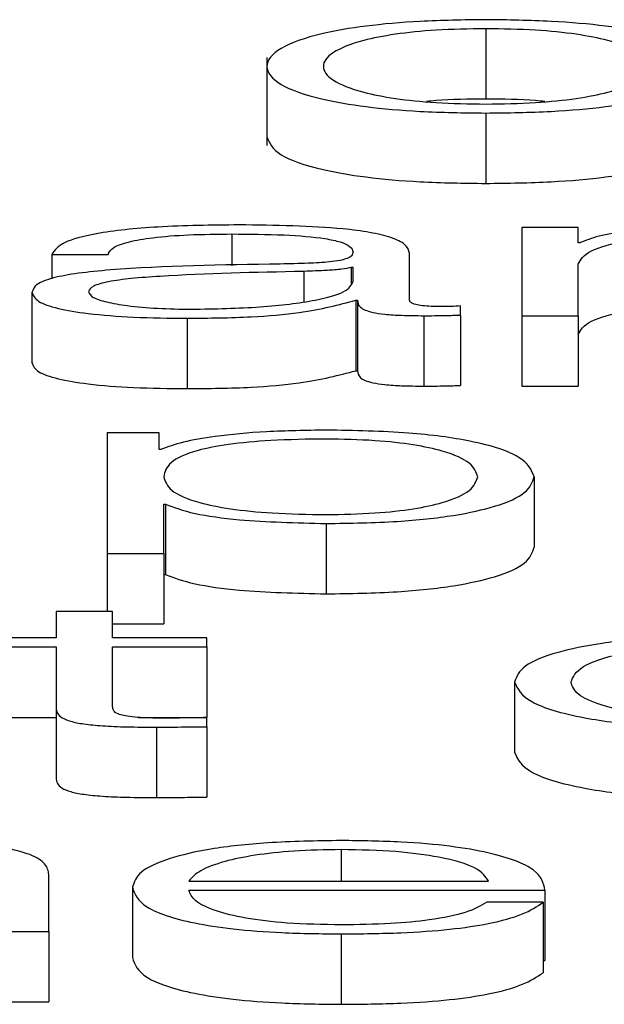
# Model space of a CAD drawing. Units: inches. Extents: x 0.1 to 24.4, y -0.1 to 8.4.
# Drawn here: x 16.5 to 16.5, y 7 to 7 of the extents above; entities that cross this region are included whole.
import ezdxf

# ---------------------------------------------------------------- set-up
doc = ezdxf.new("R2010")
doc.units = ezdxf.units.IN
doc.header["$MEASUREMENT"] = 0

msp = doc.modelspace()

# ---------------------------------------------------------------- linework, layer by layer
at = {"color": 7, "linetype": 'Continuous', "lineweight": 25}
for p, q in [((16.51854995, 7.03325885), (16.51854995, 7.03276799)), ((16.51702577, 7.03305768), (16.51702577, 7.03244415)), ((16.51854995, 7.0326709), (16.51854995, 7.0321801)), ((16.51880087, 7.03187292), (16.51880087, 7.03125769)), ((16.51919388, 7.03187292), (16.51880087, 7.03187292)), ((16.51919388, 7.03176691), (16.51919388, 7.03187292)), ((16.51920642, 7.03176691), (16.51919388, 7.03176691)), ((16.51801894, 7.03136611), (16.51801894, 7.03169299)), ((16.51552566, 7.03168461), (16.51591866, 7.03168461)), ((16.51552566, 7.03168461), (16.51552566, 7.03151571)), ((16.5176256, 7.03159403), (16.51761306, 7.03159403)), ((16.51761306, 7.03159403), (16.51761306, 7.03148291)), ((16.5176256, 7.03149605), (16.5176256, 7.03159403)), ((16.51919388, 7.03125769), (16.51919388, 7.03161667)), ((16.51538833, 7.03141979), (16.51538833, 7.03092899)), ((16.5176446, 7.03136493), (16.5176446, 7.03087414)), ((16.5176446, 7.03136493), (16.51765714, 7.03136493)), ((16.51765714, 7.03136493), (16.51765714, 7.03087414)), ((16.51837499, 7.0312625), (16.51837499, 7.03132551)), ((16.51646865, 7.0312398), (16.51646865, 7.030749)), ((16.51811863, 7.03125769), (16.51811863, 7.03076689)), ((16.51837499, 7.0312625), (16.51837499, 7.0307717)), ((16.51880087, 7.03125769), (16.51919388, 7.03125769)), ((16.51880087, 7.03125769), (16.51880087, 7.03076689)), ((16.51919388, 7.03125769), (16.51919388, 7.03076689)), ((16.5176446, 7.03087414), (16.51765714, 7.03087414)), ((16.51880087, 7.03076689), (16.51919388, 7.03076689)), ((16.5162747, 7.03044183), (16.51591289, 7.03044183)), ((16.51591289, 7.03044183), (16.51591289, 7.02959885)), ((16.5162747, 7.03032514), (16.5162747, 7.03044183)), ((16.51628724, 7.03032514), (16.5162747, 7.03032514)), ((16.51888733, 7.03013418), (16.51888733, 7.02964338)), ((16.5163059, 7.0299434), (16.51631844, 7.0299434)), ((16.5163059, 7.02959885), (16.5163059, 7.0299434)), ((16.51631844, 7.0299434), (16.51631844, 7.0294526)), ((16.51743776, 7.02980876), (16.51743776, 7.02931796)), ((16.51591289, 7.02959885), (16.5163059, 7.02959885)), ((16.51591289, 7.02959885), (16.51591289, 7.02919564)), ((16.5163059, 7.02959885), (16.5163059, 7.02910805)), ((16.5163059, 7.0294526), (16.51631844, 7.0294526)), ((16.51555685, 7.02919564), (16.51555685, 7.02901079)), ((16.51595019, 7.02919564), (16.51555685, 7.02919564)), ((16.51595019, 7.02901079), (16.51595019, 7.02919564)), ((16.51595019, 7.02910805), (16.5163059, 7.02910805)), ((16.51555685, 7.02901079), (16.51499432, 7.02901079)), ((16.51499432, 7.02894772), (16.51555685, 7.02894772)), ((16.51555685, 7.02894772), (16.51555685, 7.02852667)), ((16.51660633, 7.02901079), (16.51595019, 7.02901079)), ((16.51595019, 7.02894772), (16.51660633, 7.02894772)), ((16.51595019, 7.0285326), (16.51595019, 7.02894772)), ((16.51660633, 7.02894772), (16.51660633, 7.02901079)), ((16.51660633, 7.02894772), (16.51660633, 7.02845692)), ((16.51875069, 7.02870308), (16.51875069, 7.02821228)), ((16.51555685, 7.02852667), (16.51555685, 7.02803582)), ((16.51499432, 7.02845692), (16.51555685, 7.02845692)), ((16.51613118, 7.02845692), (16.51660633, 7.02845692)), ((16.51660633, 7.0283908), (16.51660633, 7.0284551)), ((16.51625638, 7.0283884), (16.51625638, 7.0278976)), ((16.51660633, 7.0283908), (16.51660633, 7.02789995)), ((16.51550599, 7.02696446), (16.51550599, 7.02736045)), ((16.51648119, 7.02731493), (16.51856928, 7.02731493)), ((16.5160882, 7.02727216), (16.5160882, 7.02678136)), ((16.51648119, 7.02725192), (16.51896228, 7.02725192)), ((16.51896228, 7.02725192), (16.51896228, 7.02676112)), ((16.51894972, 7.02716721), (16.51855674, 7.02716721)), ((16.51894972, 7.02716721), (16.51894972, 7.02667641)), ((16.515113, 7.02696446), (16.51550599, 7.02696446)), ((16.51550599, 7.02696446), (16.51550599, 7.02647366)), ((16.51754355, 7.02694662), (16.51754355, 7.02645576)), ((16.51894972, 7.02676112), (16.51896228, 7.02676112)), ((16.515113, 7.02647366), (16.51550599, 7.02647366))]:
    msp.add_line(p, q, dxfattribs=at)
at = {"color": 8, "linetype": 'Continuous', "lineweight": 25}
for p, q in [((16.51678128, 7.03182775), (16.51678128, 7.03160605)), ((16.51728211, 7.03156645), (16.51728211, 7.03135713)), ((16.51754355, 7.02753452), (16.51754355, 7.02731493))]:
    msp.add_line(p, q, dxfattribs=at)
at = {"color": 7, "linetype": 'Continuous', "lineweight": 25}
for points, knots in [([(16.51854995, 7.03332191), (16.51839589, 7.03331983), (16.51810231, 7.03331585), (16.51770808, 7.03328043), (16.5173491, 7.03321842), (16.51708454, 7.03312076), (16.51699531, 7.03299627), (16.51708451, 7.03287208), (16.51734907, 7.0327743), (16.51770816, 7.03271239), (16.5181023, 7.03267696), (16.51839589, 7.03267298), (16.51854995, 7.0326709)], [0, 0, 0, 0, 0.0898496, 0.1712243, 0.2497506, 0.3702534, 0.5000378, 0.6298178, 0.7502811, 0.8287757, 0.9101504, 1, 1, 1, 1]), ([(16.51854995, 7.0326709), (16.51870415, 7.03267298), (16.51899796, 7.03267695), (16.51939241, 7.03271239), (16.51975173, 7.03277429), (16.5200164, 7.03287207), (16.52010563, 7.03299627), (16.52001637, 7.03312077), (16.5197517, 7.03321843), (16.51939249, 7.03328044), (16.51899795, 7.03331586), (16.51870414, 7.03331983), (16.51854995, 7.03332191)], [0, 0, 0, 0, 0.0899038, 0.1713, 0.2497932, 0.3702259, 0.4999622, 0.6297029, 0.7501752, 0.8287, 0.9100962, 1, 1, 1, 1]), ([(16.51854995, 7.03325885), (16.51843236, 7.033257), (16.51820738, 7.03325347), (16.5179112, 7.03322252), (16.51764906, 7.03317037), (16.51746282, 7.03309264), (16.51739627, 7.03299628), (16.51746279, 7.03290017), (16.51764903, 7.03282245), (16.51791128, 7.03277028), (16.51820737, 7.03273935), (16.51843235, 7.03273581), (16.51854995, 7.03273396)], [0, 0, 0, 0, 0.0883103, 0.168965, 0.2484173, 0.371557, 0.500051, 0.6285394, 0.7516243, 0.831035, 0.9116897, 1, 1, 1, 1]), ([(16.51854995, 7.03273396), (16.51866768, 7.03273581), (16.51889287, 7.03273934), (16.51918921, 7.03277027), (16.51945161, 7.03282245), (16.51963782, 7.03290017), (16.51970429, 7.03299628), (16.51963779, 7.03309263), (16.51945158, 7.03317038), (16.51918929, 7.03322253), (16.51889286, 7.03325347), (16.51866768, 7.033257), (16.51854995, 7.03325885)], [0, 0, 0, 0, 0.0883867, 0.1690601, 0.2484624, 0.3715045, 0.499949, 0.6283991, 0.751496, 0.8309399, 0.9116133, 1, 1, 1, 1]), ([(16.51854995, 7.03276799), (16.51842949, 7.03276742), (16.51828323, 7.03276672), (16.51815914, 7.03275334), (16.51813724, 7.03275098)], [0, 0, 0, 0, 0.82357947, 1, 1, 1, 1]), ([(16.5189631, 7.03275098), (16.5189412, 7.03275334), (16.51881697, 7.03276673), (16.51867055, 7.03276742), (16.51854995, 7.03276799)], [0, 0, 0, 0, 0.1762967, 1, 1, 1, 1]), ([(16.51702577, 7.03250552), (16.51704323, 7.03246308), (16.5170769, 7.03238123), (16.51735039, 7.03228353), (16.5177078, 7.03222151), (16.5181024, 7.03218618), (16.51839592, 7.03218219), (16.51854995, 7.0321801)], [0, 0, 0, 0, 0.2594979, 0.5004492, 0.6575179, 0.8202823, 1, 1, 1, 1]), ([(16.51854995, 7.0321801), (16.51870412, 7.03218219), (16.51899787, 7.03218618), (16.51939278, 7.0322215), (16.5197504, 7.03228352), (16.52002401, 7.03238122), (16.52005769, 7.03246308), (16.52007516, 7.03250552)], [0, 0, 0, 0, 0.1798262, 0.3426335, 0.4996993, 0.7405896, 1, 1, 1, 1]), ([(16.51683113, 7.03189082), (16.51663987, 7.03188863), (16.51628266, 7.03188456), (16.51583979, 7.03183872), (16.51557947, 7.03176648), (16.51554445, 7.03171319), (16.51552566, 7.03168461)], [0, 0, 0, 0, 0.300194, 0.5606709, 0.7642833, 1, 1, 1, 1]), ([(16.51801894, 7.03169299), (16.5180135, 7.03171375), (16.51800355, 7.03175167), (16.51790452, 7.03180198), (16.51775188, 7.03183927), (16.51741536, 7.03188371), (16.51708414, 7.03188774), (16.51683113, 7.03189082)], [0, 0, 0, 0, 0.18065535, 0.33014778, 0.46240073, 0.58936817, 1, 1, 1, 1]), ([(16.52023758, 7.03189082), (16.52011158, 7.03188863), (16.51986364, 7.03188433), (16.51955669, 7.03185368), (16.51932701, 7.03181425), (16.51924634, 7.03178258), (16.51920642, 7.03176691)], [0, 0, 0, 0, 0.2920049, 0.5745828, 0.7894836, 1, 1, 1, 1]), ([(16.51591866, 7.03168461), (16.51592657, 7.03170162), (16.51594129, 7.03173329), (16.5160544, 7.0317748), (16.51623654, 7.03180568), (16.51648799, 7.03182478), (16.51667995, 7.03182672), (16.51678128, 7.03182775)], [0, 0, 0, 0, 0.2067977, 0.3849645, 0.5545159, 0.7648446, 1, 1, 1, 1]), ([(16.51678128, 7.03182775), (16.51690314, 7.03182691), (16.51713016, 7.03182535), (16.51740051, 7.03180402), (16.51754546, 7.03177226), (16.51761519, 7.03173935), (16.51762193, 7.03171477), (16.5176256, 7.03170138)], [0, 0, 0, 0, 0.2978589, 0.5549198, 0.6854908, 0.8286471, 1, 1, 1, 1]), ([(16.51919388, 7.03161667), (16.51921137, 7.03164838), (16.51924464, 7.03170868), (16.51949244, 7.0317798), (16.5198334, 7.03182124), (16.52007832, 7.03182552), (16.52020638, 7.03182775)], [0, 0, 0, 0, 0.2965766, 0.5641018, 0.7720903, 1, 1, 1, 1]), ([(16.5176256, 7.03170138), (16.51762413, 7.03169294), (16.51762148, 7.03167779), (16.51759073, 7.03165744), (16.51753678, 7.03164225), (16.5174439, 7.03162978), (16.51730019, 7.03162196), (16.5171834, 7.03161931), (16.51711867, 7.03161784)], [0, 0, 0, 0, 0.1724479, 0.3091856, 0.4261625, 0.5405142, 0.7453444, 1, 1, 1, 1]), ([(16.51711867, 7.03161784), (16.51671156, 7.03161214), (16.5162186, 7.03160524), (16.51570785, 7.03155581), (16.51552483, 7.03152212), (16.51540567, 7.03147492), (16.51539443, 7.03143919), (16.51538833, 7.03141979)], [0, 0, 0, 0, 0.5329542, 0.6453377, 0.7526033, 0.8656734, 1, 1, 1, 1]), ([(16.51728211, 7.03156645), (16.5169427, 7.03155945), (16.51653083, 7.03155095), (16.51608214, 7.0315185), (16.5159156, 7.03149642), (16.515799, 7.03146382), (16.51578744, 7.03143813), (16.51578132, 7.03142454)], [0, 0, 0, 0, 0.5558251, 0.6744931, 0.7814474, 0.8843543, 1, 1, 1, 1]), ([(16.51761306, 7.03159403), (16.51759221, 7.03158944), (16.51754716, 7.03157952), (16.51742662, 7.03157176), (16.51733663, 7.03156846), (16.51728211, 7.03156645)], [0, 0, 0, 0, 0.2534729, 0.547743, 1, 1, 1, 1]), ([(16.51650019, 7.03130287), (16.51666319, 7.03130593), (16.51697978, 7.03131188), (16.51735653, 7.03135858), (16.51759037, 7.03142364), (16.51761356, 7.03147129), (16.5176256, 7.03149605)], [0, 0, 0, 0, 0.2882478, 0.5598199, 0.7713072, 1, 1, 1, 1]), ([(16.51538833, 7.03141979), (16.51539637, 7.03139861), (16.51541142, 7.03135894), (16.51555668, 7.03130715), (16.51578849, 7.03126822), (16.51610326, 7.03124392), (16.51634337, 7.03124121), (16.51646865, 7.0312398)], [0, 0, 0, 0, 0.20472573, 0.38340644, 0.55552452, 0.76807695, 1, 1, 1, 1]), ([(16.51578132, 7.03142454), (16.51578775, 7.03141126), (16.51580019, 7.03138555), (16.51590281, 7.03135201), (16.51605726, 7.03132538), (16.51626206, 7.03130661), (16.51642004, 7.03130413), (16.51650019, 7.03130287)], [0, 0, 0, 0, 0.1941833, 0.3760587, 0.5569456, 0.7752384, 1, 1, 1, 1]), ([(16.51646865, 7.0312398), (16.51661987, 7.0312412), (16.5168947, 7.03124374), (16.51733536, 7.03128335), (16.51752664, 7.03133382), (16.5176446, 7.03136493)], [0, 0, 0, 0, 0.3192383, 0.5801971, 1, 1, 1, 1]), ([(16.51765714, 7.03136493), (16.51765828, 7.0313487), (16.51766035, 7.03131941), (16.51773201, 7.03128388), (16.51784953, 7.03126654), (16.51797351, 7.03125879), (16.5180667, 7.03125808), (16.51811863, 7.03125769)], [0, 0, 0, 0, 0.3019746, 0.5448246, 0.6703778, 0.8163001, 1, 1, 1, 1]), ([(16.51824985, 7.03132082), (16.51822328, 7.03132109), (16.51817411, 7.03132158), (16.51810802, 7.03132667), (16.51805623, 7.03133592), (16.51802369, 7.03134954), (16.51802061, 7.03136032), (16.51801894, 7.03136611)], [0, 0, 0, 0, 0.2106799, 0.3898366, 0.5555679, 0.7610412, 1, 1, 1, 1]), ([(16.51837499, 7.03132551), (16.51835329, 7.03132414), (16.5183126, 7.03132158), (16.51826983, 7.03132106), (16.51824985, 7.03132082)], [0, 0, 0, 0, 0.533145, 1, 1, 1, 1]), ([(16.51919388, 7.03112587), (16.51921135, 7.03115757), (16.51924458, 7.03121786), (16.51949251, 7.03128901), (16.51983339, 7.03133046), (16.52007832, 7.03133468), (16.52020638, 7.03133689)], [0, 0, 0, 0, 0.2966109, 0.5640525, 0.7720651, 1, 1, 1, 1]), ([(16.51811863, 7.03125769), (16.51816867, 7.03125781), (16.5182549, 7.03125801), (16.51833948, 7.03126118), (16.51837499, 7.0312625)], [0, 0, 0, 0, 0.5802635, 1, 1, 1, 1]), ([(16.51538833, 7.03092899), (16.51539638, 7.03090782), (16.51541144, 7.03086815), (16.51555674, 7.03081623), (16.5157884, 7.03077748), (16.51610327, 7.03075302), (16.51634337, 7.03075038), (16.51646865, 7.030749)], [0, 0, 0, 0, 0.2045934, 0.3832879, 0.5555037, 0.7680679, 1, 1, 1, 1]), ([(16.51646865, 7.030749), (16.51661987, 7.03075041), (16.5168947, 7.03075297), (16.51733537, 7.03079246), (16.51752664, 7.03084298), (16.5176446, 7.03087414)], [0, 0, 0, 0, 0.3192375, 0.5801923, 1, 1, 1, 1]), ([(16.51765714, 7.03087414), (16.51765831, 7.03085789), (16.51766043, 7.03082856), (16.51773194, 7.03079309), (16.51784953, 7.03077574), (16.51797351, 7.03076799), (16.5180667, 7.03076728), (16.51811863, 7.03076689)], [0, 0, 0, 0, 0.3017104, 0.5448135, 0.6703698, 0.8162956, 1, 1, 1, 1]), ([(16.51811863, 7.03076689), (16.51816867, 7.03076701), (16.51825493, 7.03076721), (16.51833949, 7.03077038), (16.51837499, 7.0307717)], [0, 0, 0, 0, 0.5801772, 1, 1, 1, 1]), ([(16.51743776, 7.03045978), (16.51729701, 7.03045763), (16.51702331, 7.03045346), (16.51668204, 7.03042087), (16.51642819, 7.03037724), (16.51633435, 7.03034255), (16.51628724, 7.03032514)], [0, 0, 0, 0, 0.2944138, 0.5725594, 0.7854206, 1, 1, 1, 1]), ([(16.51888733, 7.03013418), (16.51886869, 7.03018107), (16.518833, 7.03027084), (16.51850682, 7.03038132), (16.51800687, 7.0304496), (16.51763468, 7.03045626), (16.51743776, 7.03045978)], [0, 0, 0, 0, 0.2923351, 0.5597301, 0.7670588, 1, 1, 1, 1]), ([(16.51849401, 7.03013418), (16.51848339, 7.03016611), (16.5184626, 7.03022861), (16.51829619, 7.03030618), (16.51805582, 7.03035967), (16.51777204, 7.03039068), (16.51742214, 7.03039967), (16.51706734, 7.03039155), (16.5167519, 7.03036363), (16.51649293, 7.0303114), (16.51632933, 7.03023168), (16.51631397, 7.03016776), (16.5163059, 7.03013418)], [0, 0, 0, 0, 0.1264576, 0.2475109, 0.3245749, 0.4025165, 0.4891361, 0.5873449, 0.6698577, 0.7468904, 0.8670268, 1, 1, 1, 1]), ([(16.5163059, 7.03013418), (16.51631603, 7.03010228), (16.51633593, 7.03003966), (16.51650734, 7.02996166), (16.51676367, 7.02990801), (16.51707324, 7.02987766), (16.51742566, 7.02986865), (16.51777193, 7.02987785), (16.51805598, 7.0299088), (16.51829601, 7.02996237), (16.51846258, 7.03003982), (16.51848338, 7.03010228), (16.51849401, 7.03013418)], [0, 0, 0, 0, 0.1269676, 0.249176, 0.3287778, 0.412161, 0.5083467, 0.5954509, 0.6737996, 0.7513406, 0.8730147, 1, 1, 1, 1]), ([(16.51743776, 7.02980876), (16.51760643, 7.02981132), (16.51792531, 7.02981617), (16.51834011, 7.02986123), (16.5186517, 7.02993149), (16.51885216, 7.03002542), (16.51887533, 7.03009707), (16.51888733, 7.03013418)], [0, 0, 0, 0, 0.200059, 0.3782333, 0.5527832, 0.7683783, 1, 1, 1, 1]), ([(16.51631844, 7.0299434), (16.51637848, 7.02992078), (16.51649716, 7.02987606), (16.51689193, 7.02982166), (16.51722958, 7.02981368), (16.51743776, 7.02980876)], [0, 0, 0, 0, 0.2819185, 0.55727, 1, 1, 1, 1]), ([(16.51743776, 7.02931796), (16.51760642, 7.02932052), (16.51792529, 7.02932537), (16.51834012, 7.02937043), (16.51865164, 7.02944066), (16.51885223, 7.02953467), (16.51887535, 7.02960628), (16.51888733, 7.02964338)], [0, 0, 0, 0, 0.2000692, 0.3782398, 0.5527861, 0.768292, 1, 1, 1, 1]), ([(16.51631844, 7.0294526), (16.51637849, 7.02942998), (16.51649724, 7.02938526), (16.51689194, 7.02933076), (16.51722958, 7.02932284), (16.51743776, 7.02931796)], [0, 0, 0, 0, 0.2818065, 0.5571903, 1, 1, 1, 1]), ([(16.5202742, 7.02902868), (16.52010276, 7.02902608), (16.51977664, 7.02902115), (16.51934762, 7.02897688), (16.51901442, 7.0289075), (16.51879103, 7.02881325), (16.51876444, 7.02874063), (16.51875069, 7.02870308)], [0, 0, 0, 0, 0.1996461, 0.3797847, 0.5555599, 0.7701948, 1, 1, 1, 1]), ([(16.51914301, 7.02870308), (16.51915908, 7.02873951), (16.51919042, 7.02881056), (16.51944333, 7.02889845), (16.51982764, 7.02895622), (16.52012112, 7.02896239), (16.5202742, 7.02896561)], [0, 0, 0, 0, 0.2877058, 0.56119, 0.7711265, 1, 1, 1, 1]), ([(16.51875069, 7.02870308), (16.51877227, 7.02865569), (16.51881379, 7.02856451), (16.51917392, 7.02845475), (16.51969302, 7.02838802), (16.52007383, 7.02838127), (16.5202742, 7.02837772)], [0, 0, 0, 0, 0.2896195, 0.5571302, 0.7669803, 1, 1, 1, 1]), ([(16.5202742, 7.02844073), (16.52014328, 7.02844303), (16.51989277, 7.02844744), (16.51957222, 7.02848604), (16.51933135, 7.02854354), (16.51917317, 7.02861802), (16.51915318, 7.02867441), (16.51914301, 7.02870308)], [0, 0, 0, 0, 0.1962875, 0.3756063, 0.5543622, 0.7733963, 1, 1, 1, 1]), ([(16.51555685, 7.02852667), (16.51555767, 7.0285133), (16.51555916, 7.02848894), (16.51559041, 7.02845594), (16.51565068, 7.02842929), (16.51574855, 7.02840913), (16.51588532, 7.02839617), (16.51605901, 7.02838922), (16.51618642, 7.02838869), (16.51625638, 7.0283884)], [0, 0, 0, 0, 0.1766684, 0.3216629, 0.4433018, 0.5548728, 0.6781701, 0.823264, 1, 1, 1, 1]), ([(16.51626894, 7.02845146), (16.51623383, 7.02845216), (16.51617052, 7.02845342), (16.51608699, 7.02845919), (16.51602542, 7.02846826), (16.51597692, 7.02848292), (16.515952, 7.02850515), (16.51595083, 7.02852284), (16.51595019, 7.0285326)], [0, 0, 0, 0, 0.1722257, 0.3105931, 0.4295198, 0.545349, 0.7493337, 1, 1, 1, 1]), ([(16.51660633, 7.0284551), (16.51654335, 7.02845393), (16.51643113, 7.02845185), (16.51631841, 7.02845158), (16.51626894, 7.02845146)], [0, 0, 0, 0, 0.5611561, 1, 1, 1, 1]), ([(16.51625638, 7.0283884), (16.51632164, 7.02838888), (16.51643827, 7.02838974), (16.51655494, 7.02839048), (16.51660633, 7.0283908)], [0, 0, 0, 0, 0.55951729, 1, 1, 1, 1]), ([(16.51875069, 7.02821228), (16.51877229, 7.02816488), (16.51881384, 7.02807369), (16.51917385, 7.02796397), (16.51969301, 7.02789722), (16.52007383, 7.02789047), (16.5202742, 7.02788692)], [0, 0, 0, 0, 0.2896021, 0.5571729, 0.7670104, 1, 1, 1, 1]), ([(16.51555685, 7.02803582), (16.51555766, 7.02802247), (16.51555913, 7.0279982), (16.51559043, 7.02796511), (16.51565075, 7.02793848), (16.51574846, 7.02791835), (16.51588534, 7.02790537), (16.516059, 7.02789842), (16.51618641, 7.02789789), (16.51625638, 7.0278976)], [0, 0, 0, 0, 0.1768308, 0.3216167, 0.4432404, 0.5549395, 0.6782214, 0.8232971, 1, 1, 1, 1]), ([(16.51625638, 7.0278976), (16.51632164, 7.02789809), (16.51643828, 7.02789896), (16.51655494, 7.02789965), (16.51660633, 7.02789995)], [0, 0, 0, 0, 0.5594948, 1, 1, 1, 1]), ([(16.51550599, 7.02736045), (16.51550148, 7.02738591), (16.51549309, 7.02743338), (16.51539423, 7.02749925), (16.51521127, 7.02754808), (16.51496192, 7.02757846), (16.5146651, 7.02759516), (16.51444533, 7.02759676), (16.51432497, 7.02759764)], [0, 0, 0, 0, 0.2020488, 0.376662, 0.5365542, 0.6674451, 0.8178684, 1, 1, 1, 1]), ([(16.51754355, 7.02759764), (16.51736891, 7.02759491), (16.51704086, 7.02758977), (16.51662023, 7.0275422), (16.51631435, 7.02747025), (16.51612267, 7.02737741), (16.51609982, 7.02730764), (16.5160882, 7.02727216)], [0, 0, 0, 0, 0.2067548, 0.3883942, 0.5646964, 0.7786512, 1, 1, 1, 1]), ([(16.51896228, 7.02725192), (16.51895269, 7.02729958), (16.51893412, 7.02739178), (16.51866261, 7.02749934), (16.51830638, 7.02756085), (16.51795037, 7.02759236), (16.51768444, 7.02759581), (16.51754355, 7.02759764)], [0, 0, 0, 0, 0.2875194, 0.5562266, 0.6937979, 0.8377723, 1, 1, 1, 1]), ([(16.51754355, 7.02753452), (16.51743114, 7.02753258), (16.51721472, 7.02752886), (16.51693226, 7.02749723), (16.5167084, 7.02744982), (16.51654549, 7.02738745), (16.51650283, 7.02733934), (16.51648119, 7.02731493)], [0, 0, 0, 0, 0.194825, 0.3750871, 0.5551104, 0.7742637, 1, 1, 1, 1]), ([(16.51856928, 7.02731493), (16.51854911, 7.02734612), (16.51850972, 7.02740704), (16.51826672, 7.0274799), (16.51792672, 7.02752679), (16.51767436, 7.02753188), (16.51754355, 7.02753452)], [0, 0, 0, 0, 0.2868324, 0.5602747, 0.7720667, 1, 1, 1, 1]), ([(16.5160882, 7.02727216), (16.51610467, 7.02722522), (16.51613604, 7.02713574), (16.51642598, 7.02703396), (16.51678822, 7.02697865), (16.51714251, 7.02695114), (16.51740434, 7.02694819), (16.51754355, 7.02694662)], [0, 0, 0, 0, 0.2906658, 0.5540182, 0.6902515, 0.8353214, 1, 1, 1, 1]), ([(16.51754355, 7.02700969), (16.51741476, 7.02701193), (16.51717162, 7.02701617), (16.51686609, 7.02705419), (16.51664838, 7.02710898), (16.51651093, 7.02717678), (16.51649105, 7.02722701), (16.51648119, 7.02725192)], [0, 0, 0, 0, 0.2074867, 0.3917042, 0.5722742, 0.7879202, 1, 1, 1, 1]), ([(16.51855674, 7.02716721), (16.51851524, 7.0271428), (16.51843528, 7.02709578), (16.51818824, 7.02704336), (16.51787672, 7.02701394), (16.51765948, 7.02701117), (16.51754355, 7.02700969)], [0, 0, 0, 0, 0.28212561, 0.54361995, 0.7564491, 1, 1, 1, 1]), ([(16.51754355, 7.02694662), (16.51768328, 7.02694793), (16.51794431, 7.02695038), (16.51830079, 7.02697563), (16.51859874, 7.02701945), (16.51882854, 7.02708503), (16.51890782, 7.02713879), (16.51894972, 7.02716721)], [0, 0, 0, 0, 0.2095042, 0.3913712, 0.5615543, 0.7682735, 1, 1, 1, 1]), ([(16.5160882, 7.02678136), (16.51610464, 7.02673444), (16.51613596, 7.02664503), (16.51642604, 7.02654304), (16.51678822, 7.02648787), (16.51714252, 7.02646035), (16.51740434, 7.02645735), (16.51754355, 7.02645576)], [0, 0, 0, 0, 0.2907493, 0.5540201, 0.6902475, 0.8353141, 1, 1, 1, 1]), ([(16.51754355, 7.02645576), (16.51768328, 7.0264571), (16.5179443, 7.0264596), (16.51830071, 7.02648482), (16.51859882, 7.02652867), (16.51882852, 7.02659423), (16.51890782, 7.02664799), (16.51894972, 7.02667641)], [0, 0, 0, 0, 0.209529, 0.3914065, 0.5615289, 0.7682601, 1, 1, 1, 1])]:
    msp.add_open_spline(points, degree=3, knots=knots, dxfattribs=at)

doc.saveas('drawing.dxf')
